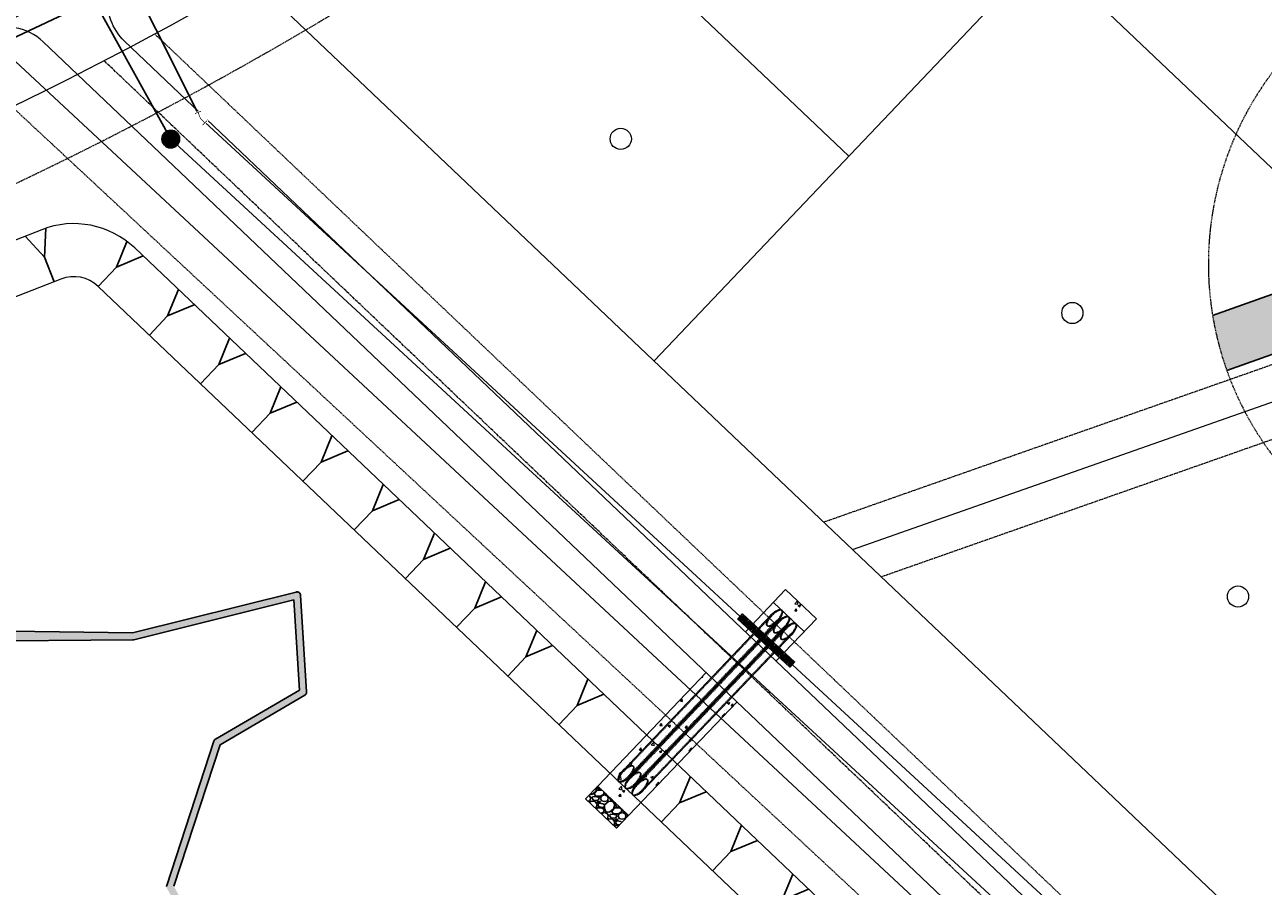
# Model space of a CAD drawing. Extents: x 2263903 to 2270343, y 13773985 to 13783737.
# Drawn here: x 2266641 to 2266991, y 13775185 to 13775429 of the extents above; entities that cross this region are included whole.
import ezdxf

# ---------------------------------------------------------------- set-up
doc = ezdxf.new("R2010")
doc.units = 0
doc.header["$MEASUREMENT"] = 0
for name, pattern in [('CENTER2', [1.125, 0.75, -0.125, 0.125, -0.125]), ('DASHED', [0.75, 0.5, -0.25]), ('DASHED2', [0.375, 0.25, -0.125])]:
    doc.linetypes.add(name, pattern=pattern)
for name, color, linetype, lineweight in [('C-CHNL-CONC', 1, 'Continuous', 0), ('C-DET-POND-OTLN', 1, 'Continuous', 0), ('C-ESMT-UE', 1, 'DASHED2', 0), ('U1-C-ESMT-UE', 1, 'DASHED2', 0), ('U1-C-PROP-LOT-LINE', 2, 'Continuous', 0), ('U1-C-PROP-ROW', 4, 'Continuous', 0), ('U1-C-PROP-ROW-CL', 1, 'CENTER2', 0), ('U1-C-ROAD-BOC', 2, 'Continuous', 0), ('U1-C-ROAD-FOC', 1, 'Continuous', 0)]:
    doc.layers.add(name, color=color, linetype=linetype, lineweight=lineweight)
for name, color, linetype in [('C-DET-ROCKRR', 1, 'Continuous'), ('C-POND-DET-CRFT', 201, 'Continuous'), ('C-SD-INWL', 1, 'DASHED'), ('C-SD-OTWL', 3, 'Continuous'), ('C-SITE-DRVWY-HATCH', 252, 'Continuous'), ('C-USACE-WATERS-1', 150, 'Continuous'), ('ORR002 UTILITIES$0$C-PVMT-CONC', 1, 'Continuous'), ('ORR002 UTILITIES$0$C-SSWR-FORCE-MAIN', 251, 'ORR002 UTILITIES$0$FM'), ('ORR002 UTILITIES$0$C-SSWR-MHOL', 251, 'Continuous'), ('ORR002 UTILITIES$0$C-SSWR-PIPE-8IN', 251, 'ORR002 UTILITIES$0$SANITARY_SEWER_08IN'), ('ORR002 UTILITIES$0$C-WATR-1IN', 251, 'ORR002 UTILITIES$0$WATER_01IN'), ('ORR002 UTILITIES$0$C-WATR-FITG', 251, 'Continuous'), ('PLACEMARK(HIDE)', 7, 'Continuous'), ('U1-C-ANNO-LOT', 1, 'Continuous')]:
    doc.layers.add(name, color=color, linetype=linetype)
doc.layers.add('U1-C-LOT-COUNT', color=1, linetype='Continuous', lineweight=0, plot=False)
doc.styles.add('ORR002 UTILITIES$0$Simplex', font='simplex.shx')
doc.styles.add('Simplex', font='simplex.shx')
doc.linetypes.add('ORR002 UTILITIES$0$FM', pattern='A,1.5,-0.05,["FM",ORR002 UTILITIES$0$Simplex,S=0.08,R=0,X=0,Y=-0.04],-0.2', length=1.75)
doc.linetypes.add('ORR002 UTILITIES$0$SANITARY_SEWER_08IN', pattern='A,0.75,-0.16,["8\'\'SS",ORR002 UTILITIES$0$Simplex,S=0.06,R=0,X=-0.1,Y=-0.03],-0.16', length=1.07)
doc.linetypes.add('ORR002 UTILITIES$0$WATER_01IN', pattern='A,0.75,-0.1,["1\'\'W",ORR002 UTILITIES$0$Simplex,S=0.06,R=0,X=-0.06,Y=-0.03],-0.1', length=0.95)
doc.linetypes.add('ORR002 UTILITIES$0$WATER_02IN', pattern='A,0.75,-0.12,["2\'\'W",ORR002 UTILITIES$0$Simplex,S=0.06,R=0,X=-0.08,Y=-0.03],-0.12', length=0.99)
pattern_1 = [(67.5831753865, (0, 0), (-0.46221704719, 0.190670924073), [])]

# ---------------------------------------------------------------- blocks, each defined once
blk = doc.blocks.new('ORR002 UTILITIES$0$SSMH')
h = blk.add_hatch()
h.set_pattern_fill('ANSI37', color=256, style=0)
h.set_pattern_definition([(45, (-2388677.98199, -7093085.95137), (-0.0883883476483, 0.0883883476483), []), (135, (-2388677.98199, -7093085.95137), (-0.0883883476483, -0.0883883476483), [])])
edge = h.paths.add_edge_path()
edge.add_arc((0, 0), 2.5, 0, 360)
blk.add_circle((0, 0), 2.5)
blk = doc.blocks.new('ORR002 UTILITIES$0$1-16 Bend')
at = {"const_width": 0.006, "flags": 128}
for points in [[(-0.044, 0.051), (-0.067, -0.005)], [(0.06, 0.03), (0.06, -0.03)]]:
    blk.add_lwpolyline(points, dxfattribs=at)
at = {"flags": 128}
blk.add_lwpolyline([(0.06, 0, 0.006, 0.006, 0), (0, 0, 0.006, 0.006, 0), (-0.055, 0.023, 0, 0, 0)], format="xyseb", dxfattribs=at)
blk = doc.blocks.new('*U179')
blk.add_wipeout([(0.07, -0.04), (-0.008, -0.04), (-0.08, -0.01), (-0.049, 0.064), (0.008, 0.04), (0.07, 0.04)])
blk.add_blockref('ORR002 UTILITIES$0$1-16 Bend', (0, 0))

msp = doc.modelspace()

# ---------------------------------------------------------------- hatches: boundary and pattern name
at = {"layer": 'C-CHNL-CONC'}
h = msp.add_hatch(dxfattribs=at)
h.set_pattern_fill('AR-CONC', color=256)
h.set_pattern_definition([(50, (2266858.8743, 13775263.0926), (7.1726, -0.6275), [0.75, -8.25]), (355, (2266858.874, 13775263.0926), (-1.3875, 7.522), [0.6, -6.6]), (100.45, (2266859.472, 13775263.04), (5.785, 6.8944), [0.6374, -7.0114]), (46.18, (2266858.874, 13775265.093), (10.6724, -1.655), [1.125, -12.375]), (96.64, (2266859.764, 13775264.955), (9.347, 9.741), [0.956, -10.517]), (351.18, (2266858.874, 13775265.093), (9.347, 9.741), [0.9, -9.9]), (21, (2266859.8743, 13775264.5926), (5.969, -4.0262), [0.75, -8.25]), (326, (2266859.874, 13775264.5926), (2.433, 7.2515), [0.6, -6.6]), (71.45, (2266860.372, 13775264.257), (8.402, 3.2253), [0.6374, -7.0114]), (37.5, (2266858.8743, 13775263.0926), (0.1216, 3.32894), [0, -6.52, 0, -6.7, 0, -6.625]), (7.5, (2266858.8743, 13775263.0926), (2.6307, 3.9441), [0, -3.82, 0, -6.37, 0, -2.525]), (327.5, (2266856.6443, 13775263.0926), (5.3382, -0.22555), [0, -2.5, 0, -7.8, 0, -10.35]), (317.5, (2266855.6443, 13775263.0926), (5.8319, 1.001), [0, -3.25, 0, -5.18, 0, -7.35])])
h.paths.add_polyline_path([(2266856.31835, 13775269.09287), (2266852.86417, 13775265.4778), (2266861.54834, 13775257.19617), (2266865.00252, 13775260.81124)])
h = msp.add_hatch(dxfattribs=at)
h.set_pattern_fill('AR-CONC', color=256)
h.set_pattern_definition([(50, (2266864.926, 13775182.313), (7.1726, -0.62752), [0.75, -8.25]), (355, (2266864.926, 13775182.313), (-1.3875, 7.5219), [0.6, -6.6]), (100.451, (2266865.5236, 13775182.2604), (5.7851, 6.8944), [0.6374, -7.0114]), (46.184, (2266864.926, 13775184.313), (10.6724, -1.6552), [1.125, -12.375]), (96.636, (2266865.815, 13775184.175), (9.3466, 9.7412), [0.9561, -10.5171]), (351.184, (2266864.926, 13775184.313), (9.3466, 9.7412), [0.9, -9.9]), (21, (2266865.926, 13775183.813), (5.96907, -4.0262), [0.75, -8.25]), (326, (2266865.926, 13775183.813), (2.43315, 7.2515), [0.6, -6.6]), (71.451, (2266866.423, 13775183.477), (8.4022, 3.2253), [0.6374, -7.0114]), (37.5, (2266864.9259, 13775182.3127), (0.1216, 3.32894), [0, -6.52, 0, -6.7, 0, -6.625]), (7.5, (2266864.926, 13775182.3127), (2.6307, 3.94412), [0, -3.82, 0, -6.37, 0, -2.525]), (327.5, (2266862.6959, 13775182.3127), (5.338224, -0.22555), [0, -2.5, 0, -7.8, 0, -10.35]), (317.5, (2266861.696, 13775182.3127), (5.83186, 1.00105), [0, -3.25, 0, -5.18, 0, -7.35])])
h.paths.add_polyline_path([(2266826.36293, 13775234.84717), (2266832.14703, 13775229.32049), (2266841.10606, 13775238.6968), (2266842.55505, 13775237.31824), (2266833.59306, 13775227.93882), (2266815.3145, 13775208.80891), (2266806.62632, 13775217.08634), (2266833.8611, 13775245.58963), (2266835.31009, 13775244.21106)])
h = msp.add_hatch(dxfattribs=at)
h.set_pattern_fill('AR-CONC', color=256)
h.set_pattern_definition([(50, (2266809.121, 13775210.596), (7.1726, -0.6275), [0.75, -8.25]), (355, (2266809.121, 13775210.596), (-1.3875, 7.522), [0.6, -6.6]), (100.45, (2266809.719, 13775210.544), (5.785, 6.8944), [0.6374, -7.0114]), (46.18, (2266809.121, 13775212.596), (10.6724, -1.655), [1.125, -12.375]), (96.64, (2266810.01, 13775212.458), (9.347, 9.741), [0.956, -10.517]), (351.18, (2266809.121, 13775212.596), (9.347, 9.741), [0.9, -9.9]), (21, (2266810.121, 13775212.096), (5.969, -4.0262), [0.75, -8.25]), (326, (2266810.121, 13775212.096), (2.433, 7.2515), [0.6, -6.6]), (71.45, (2266810.6185, 13775211.7606), (8.402, 3.2253), [0.6374, -7.0114]), (37.5, (2266809.121, 13775210.596), (0.1216, 3.32894), [0, -6.52, 0, -6.7, 0, -6.625]), (7.5, (2266809.121, 13775210.596), (2.6307, 3.9441), [0, -3.82, 0, -6.37, 0, -2.525]), (327.5, (2266806.891, 13775210.596), (5.3382, -0.22555), [0, -2.5, 0, -7.8, 0, -10.35]), (317.5, (2266805.891, 13775210.596), (5.8319, 1.001), [0, -3.25, 0, -5.18, 0, -7.35])])
h.paths.add_polyline_path([(2266806.62057, 13775217.08032), (2266803.16927, 13775213.46827), (2266811.85744, 13775205.19084), (2266815.3145, 13775208.80891)])
at = {"layer": 'C-DET-ROCKRR'}
h = msp.add_hatch(dxfattribs=at)
h.set_pattern_fill('GRAVEL', color=256, scale=5)
h.set_pattern_definition([(228.012787504, (3.6, 5), (-40, -45), [0.67268, -66.5954402354]), (184.969740728, (3.15, 4.5), (60, 5.0000000000002), [1.15434, -114.2796238061]), (132.510447078, (2, 4.4), (50.0000000000006, -54.999999999999), [0.81394, -80.5801629805]), (267.273689006, (0.05, 3.15), (5, 100), [1.05119, -104.0677902081]), (292.833654178, (0, 2.1), (-25, 60), [1.030775, -102.0468656404]), (357.273689006, (0.4, 1.15), (-100, 5), [1.05119, -104.0677902081]), (37.6942404667, (1.45, 1.1), (-65, -49.9999999999999), [1.390145, -137.6242427446]), (72.2553283749, (2.55, 1.95), (35.0000000000001, 110), [1.31244, -129.931607484]), (121.429565615, (2.95, 3.2), (-40, 65), [1.05475, -104.4203655486]), (175.236358309, (2.4, 4.1), (55, -5), [1.20416, -59.003812894]), (222.397437798, (1.2, 4.2), (-59.9999999999998, -54.9999999999999), [1.55724, -154.166875024]), (138.814074834, (5, 3.1), (-35, 30), [0.531505, -52.6192240637]), (171.46923439, (4.6, 3.45), (65, -10), [1.011185, -100.1075570808]), (225, (3.6, 3.6), (-6e-16, -5), [0.707105, -6.3639628119]), (203.198590514, (3.25, 4.2), (25, 10), [0.38079, -37.6980755293]), (291.801409486, (2.9, 4.05), (-5, 15), [0.538515, -26.3873090357]), (30.963756532, (3.1, 3.55), (15, 10), [0.874645, -28.2801144742]), (161.565051177, (3.85, 4), (10, -5), [0.632455, -15.1789333008]), (16.389540334, (0, 4.05), (50, 15), [0.886, -87.7142257333]), (70.346175942, (0.85, 4.3), (-20.000000000006, -55.000000000017), [0.743305, -73.5870387366]), (293.198590514, (3.85, 5), (-10, 25), [0.761575, -37.3172905293]), (343.610459666, (4.15, 4.3), (-50, 15), [0.886, -87.7142257333]), (339.44395478, (0, 0.95), (-25, 10), [0.8544, -41.8656187266]), (294.775140569, (0.8, 0.65), (-25, 55), [0.71589, -70.8732153164]), (66.8014094864, (3.9, 0), (10, 25), [0.761575, -37.3172905293]), (17.3540246363, (4.2, 0.7), (-65, -20), [0.838155, -82.9771180712]), (69.4439547804, (1.45, 0), (-10, -25), [0.4272, -42.2928187266]), (101.309932474, (3.6, 0), (-5, 20), [0.25495, -25.240147568]), (165.963756532, (3.55, 0.25), (15, -5), [1.030775, -19.584753128]), (186.009005957, (2.55, 0.5), (50, 5), [0.95525, -94.5696158727]), (303.690067526, (3.1, 3.1), (-5, 10), [0.72111, -17.3066463773]), (353.157226587, (3.5, 2.5), (85, -10.0000000000003), [1.25897, -124.6378131201]), (60.945395901, (4.75, 2.35), (-20, -35), [0.51478, -50.963370705]), (90, (5, 2.8), (-5, 5), [0.3, -4.7]), (120.256437164, (2.45, 0.65), (20, -35), [0.69462, -68.7675999472]), (48.0127875042, (2.1, 1.25), (40, 45), [1.34536, -65.9227602354]), (0, (3, 2.25), (5, 5), [1.3, -3.7]), (325.304846469, (4.3, 2.25), (50.000000000001, -34.999999999999), [0.79057, -78.2663715042]), (254.054604099, (4.95, 1.8), (-5, -20), [0.72801, -35.6725394464]), (207.645975364, (4.75, 1.1), (-94.9999999999997, -50.0000000000002), [1.185325, -117.3473709113]), (175.42607874, (3.7, 0.55), (-64.9999999999998, 5), [1.253995, -124.1453670398])])
h.paths.add_polyline_path([(2266803.16927, 13775213.46827), (2266799.71509, 13775209.8532), (2266808.40326, 13775201.57577), (2266811.85744, 13775205.19084)])
at = {"layer": 'C-SITE-DRVWY-HATCH', "transparency": 33554534}
h = msp.add_hatch(color=256, dxfattribs=at)
h.dxf.hatch_style = 1
edge = h.paths.add_edge_path()
edge.add_line((2267015.4255, 13775365.04584), (2267008.14464, 13775357.71334))
edge.add_line((2267008.14464, 13775357.71334), (2266977.15192, 13775346.68513))
edge.add_arc((2267065.95701, 13775361.3021), 90, 189.346855, 199.5872033)
edge.add_line((2266981.1651, 13775331.1304), (2267013.5085, 13775342.63923))
edge.add_line((2267013.5085, 13775342.63923), (2267020.12575, 13775339.69321))
edge.add_arc((2267065.95701, 13775361.3021), 50.67, 175.7628549, 205.2433165, ccw=False)
at = {"layer": 'C-USACE-WATERS-1', "transparency": 33554559}
h = msp.add_hatch(color=256, dxfattribs=at)
h.dxf.hatch_style = 1
h.paths.add_polyline_path([(2266112.93475, 13775249.98927), (2266148.87911, 13775238.54092), (2266172.01353, 13775239.06407), (2266172.15333, 13775239.06374), (2266194.8724, 13775239.51958), (2266195.47146, 13775239.45965), (2266196.14519, 13775239.27923), (2266196.53158, 13775239.11469), (2266215.92431, 13775226.8647), (2266243.49529, 13775220.13731), (2266272.47093, 13775226.80657), (2266272.56136, 13775226.82112), (2266311.55059, 13775230.49977), (2266311.65504, 13775230.5097), (2266311.81776, 13775230.50264), (2266349.15539, 13775225.83215), (2266412.64795, 13775236.03313), (2266413.86084, 13775256.06164), (2266413.86195, 13775256.08165), (2266413.888, 13775256.24077), (2266413.93888, 13775256.39354), (2266414.01367, 13775256.53595), (2266414.10042, 13775256.65301), (2266426.39127, 13775270.95511), (2266426.51202, 13775271.07245), (2266426.64441, 13775271.16369), (2266426.69218, 13775271.18953), (2266440.18028, 13775278.02928), (2266440.27811, 13775278.07261), (2266440.43248, 13775278.11712), (2266440.59245, 13775278.13695), (2266440.75326, 13775278.13024), (2266440.91111, 13775278.09805), (2266441.06153, 13775278.04107), (2266441.2007, 13775277.96037), (2266441.30974, 13775277.87325), (2266453.23611, 13775266.90313), (2266453.14979, 13775265.6239), (2266453.06346, 13775264.34467), (2266440.46621, 13775275.93158), (2266427.77392, 13775269.4953), (2266415.83689, 13775255.6044), (2266414.59594, 13775235.11239), (2266414.58499, 13775235.0123), (2266414.54621, 13775234.85599), (2266414.48322, 13775234.70785), (2266414.39725, 13775234.57189), (2266414.29051, 13775234.4514), (2266414.16551, 13775234.34967), (2266414.02637, 13775234.26892), (2266413.87591, 13775234.21171), (2266413.75634, 13775234.1853), (2266349.33185, 13775223.83467), (2266349.29344, 13775223.82927), (2266349.13273, 13775223.82252), (2266349.04912, 13775223.82985), (2266311.70641, 13775228.50067), (2266273.47023, 13775220.88916), (2266243.7094, 13775217.12777), (2266243.59737, 13775217.11233), (2266243.39663, 13775217.10563), (2266243.19758, 13775217.12585), (2266243.09161, 13775217.14755), (2266215.05553, 13775223.98794), (2266214.96606, 13775224.01268), (2266214.7793, 13775224.08463), (2266214.75251, 13775224.09715), (2266193.80717, 13775231.54127), (2266172.08448, 13775233.06322), (2266148.47325, 13775232.52898), (2266148.33536, 13775232.52933), (2266148.05466, 13775232.54889), (2266147.77692, 13775232.59503), (2266147.50502, 13775232.66667), (2266147.41964, 13775232.69508), (2266111.66664, 13775246.19441), (2266047.02354, 13775264.84019), (2265990.81804, 13775275.59333), (2265990.64264, 13775275.63629), (2265990.55598, 13775275.66614), (2265969.35916, 13775282.62366), (2265969.30243, 13775282.64575), (2265969.06931, 13775282.75479), (2265968.8487, 13775282.88757), (2265968.64286, 13775283.04228), (2265968.45369, 13775283.21713), (2265968.28375, 13775283.41031), (2265968.13465, 13775283.62003), (2265968.008, 13775283.8441), (2265967.90507, 13775284.08), (2265967.82654, 13775284.32519), (2265967.77401, 13775284.57713), (2265967.74749, 13775284.83365), (2265967.74734, 13775285.09074), (2265967.7742, 13775285.34695), (2265967.82651, 13775285.599), (2265967.90493, 13775285.84399), (2265968.0082, 13775286.08009), (2265968.13476, 13775286.30438), (2265968.284, 13775286.51393), (2265968.45402, 13775286.70729), (2265968.64325, 13775286.8819), (2265968.84885, 13775287.03663), (2265969.06987, 13775287.16895), (2265969.30283, 13775287.27845), (2265969.54585, 13775287.36258), (2265969.79668, 13775287.42204), (2265970.05186, 13775287.45499), (2265970.30916, 13775287.46141), (2265970.56571, 13775287.44165), (2265970.81899, 13775287.39531), (2265971.06611, 13775287.32347), (2265971.13016, 13775287.30035), (2265991.49104, 13775278.52052), (2266047.83951, 13775268.75761), (2266047.87833, 13775268.75029), (2266048.03496, 13775268.71191), (2266112.83155, 13775250.0219), (2266112.89556, 13775250.00241)])
h.paths.add_polyline_path([(2266497.29129, 13775222.84399), (2266475.64862, 13775220.44752), (2266450.63979, 13775228.42691), (2266453.26817, 13775267.3823), (2266455.36994, 13775280.84271), (2266475.11031, 13775285.39117), (2266504.60938, 13775276.93799), (2266503.47914, 13775253.5418)])
h.paths.add_polyline_path([(2266719.02537, 13775267.49661), (2266720.7366, 13775240.14324), (2266720.73869, 13775240.08035), (2266720.72568, 13775239.91988), (2266720.6869, 13775239.76393), (2266720.62391, 13775239.61579), (2266720.53795, 13775239.47983), (2266720.43089, 13775239.35934), (2266720.30621, 13775239.25761), (2266720.24331, 13775239.2171), (2266696.27481, 13775225.20372), (2266683.18254, 13775185.11853), (2266711.71046, 13775133.12344), (2266761.11906, 13775117.79177), (2266761.25132, 13775117.7401), (2266761.28386, 13775117.72363), (2266804.448, 13775095.28012), (2266825.83158, 13775088.1253), (2266829.86238, 13775096.04926), (2266829.90875, 13775096.12999), (2266830.00558, 13775096.25877), (2266830.12128, 13775096.37024), (2266830.2581, 13775096.46407), (2266847.39021, 13775106.13866), (2266847.52726, 13775106.20304), (2266847.68195, 13775106.24791), (2266847.8416, 13775106.26738), (2266848.00242, 13775106.26067), (2266848.16026, 13775106.22885), (2266848.311, 13775106.17151), (2266848.44986, 13775106.09081), (2266848.57458, 13775105.98927), (2266848.65631, 13775105.90083), (2266887.28928, 13775058.64627), (2266908.75786, 13775042.57406), (2266950.5127, 13775019.94266), (2266950.60433, 13775019.88631), (2266950.71561, 13775019.79738), (2266989.0396, 13774984.33528), (2266989.05305, 13774984.32266), (2266989.15981, 13774984.20207), (2266989.24606, 13774984.06603), (2266989.30888, 13774983.91781), (2266989.34763, 13774983.76176), (2266989.36036, 13774983.60114), (2266989.34767, 13774983.44067), (2266989.30889, 13774983.28472), (2266989.2459, 13774983.13658), (2266989.15993, 13774983.00062), (2266989.05288, 13774982.88012), (2266988.9282, 13774982.7784), (2266988.78905, 13774982.69764), (2266988.63859, 13774982.64043), (2266988.48063, 13774982.60826), (2266988.31991, 13774982.60187), (2266988.15994, 13774982.62168), (2266988.00549, 13774982.66626), (2266987.86006, 13774982.73491), (2266987.72747, 13774982.82657), (2266987.68107, 13774982.86729), (2266949.4496, 13775018.24359), (2266907.74167, 13775040.84954), (2266907.71805, 13775040.86281), (2266907.61872, 13775040.92819), (2266885.99255, 13775057.11841), (2266885.9593, 13775057.14432), (2266885.84339, 13775057.25575), (2266885.81741, 13775057.28609), (2266847.64072, 13775103.98287), (2266831.5087, 13775094.87339), (2266827.22048, 13775086.4441), (2266827.1317, 13775086.3023), (2266827.02464, 13775086.1818), (2266826.89996, 13775086.08008), (2266826.76082, 13775085.99932), (2266826.61004, 13775085.94211), (2266826.45239, 13775085.9103), (2266826.29168, 13775085.90356), (2266826.13171, 13775085.92336), (2266826.01454, 13775085.95442), (2266803.74023, 13775093.40717), (2266803.70294, 13775093.42069), (2266803.59613, 13775093.46856), (2266760.44092, 13775115.90779), (2266710.73197, 13775131.33269), (2266710.67366, 13775131.35295), (2266710.52823, 13775131.4216), (2266710.39564, 13775131.51326), (2266710.27973, 13775131.62506), (2266710.18307, 13775131.75337), (2266710.1515, 13775131.80693), (2266681.22054, 13775184.53624), (2266681.17726, 13775184.62535), (2266681.12647, 13775184.77803), (2266681.10041, 13775184.93709), (2266681.10039, 13775185.09782), (2266681.12644, 13775185.25657), (2266681.14683, 13775185.32801), (2266694.49185, 13775226.18577), (2266694.52233, 13775226.26747), (2266694.59712, 13775226.40989), (2266694.69394, 13775226.53866), (2266694.80997, 13775226.65014), (2266694.93762, 13775226.7388), (2266718.70183, 13775240.63272), (2266717.10397, 13775266.1732), (2266671.82097, 13775254.87929), (2266671.69947, 13775254.8565), (2266671.57625, 13775254.84933), (2266623.82819, 13775254.46981), (2266609.04465, 13775236.08403), (2266608.94483, 13775235.97268), (2266608.82015, 13775235.87096), (2266608.681, 13775235.7902), (2266608.53023, 13775235.73299), (2266608.37258, 13775235.70118), (2266608.21155, 13775235.69444), (2266608.13079, 13775235.70106), (2266574.33623, 13775239.82736), (2266565.02695, 13775223.06041), (2266552.68189, 13775200.82624), (2266552.60689, 13775200.71073), (2266552.50015, 13775200.59024), (2266552.37546, 13775200.48888), (2266552.23632, 13775200.40812), (2266552.08554, 13775200.35091), (2266551.91964, 13775200.31795), (2266539.28416, 13775198.99842), (2266539.13964, 13775198.99326), (2266538.97999, 13775199.01307), (2266538.82522, 13775199.05764), (2266538.71425, 13775199.10802), (2266504.38522, 13775217.18347), (2266504.35108, 13775217.2021), (2266504.21881, 13775217.29377), (2266504.17434, 13775217.33232), (2266497.43062, 13775223.53529), (2266497.66162, 13775224.68149), (2266497.89263, 13775225.82734), (2266505.43205, 13775218.89294), (2266539.3782, 13775201.01879), (2266551.18577, 13775202.25205), (2266572.91465, 13775241.38722), (2266572.9438, 13775241.43654), (2266573.04062, 13775241.56532), (2266573.15665, 13775241.67679), (2266573.28904, 13775241.7684), (2266573.43432, 13775241.8372), (2266573.589, 13775241.88171), (2266573.74897, 13775241.90154), (2266573.90979, 13775241.89483), (2266607.80739, 13775237.75591), (2266621.9025, 13775256.88743), (2266621.97865, 13775256.97859), (2266622.12273, 13775257.11793), (2266622.28413, 13775257.23668), (2266622.45969, 13775257.33299), (2266622.64688, 13775257.40504), (2266622.84191, 13775257.45133), (2266623.04127, 13775257.47148), (2266623.09496, 13775257.47227), (2266671.45758, 13775256.85018), (2266717.78503, 13775268.40447), (2266717.82721, 13775268.4139), (2266717.98686, 13775268.43373), (2266718.14768, 13775268.42702), (2266718.30553, 13775268.39483), (2266718.45595, 13775268.33785), (2266718.59512, 13775268.25715), (2266718.71984, 13775268.15525), (2266718.82693, 13775268.03502), (2266718.91285, 13775267.89862), (2266718.97568, 13775267.75076), (2266719.01442, 13775267.59434)])
at = {"layer": 'ORR002 UTILITIES$0$C-PVMT-CONC'}
h = msp.add_hatch(dxfattribs=at)
h.set_pattern_fill('_USER', color=256, scale=0.5, angle=67.5831754, pattern_type=0)
h.set_pattern_definition(pattern_1)
h.paths.add_polyline_path([(2266858.15237, 13775247.9144), (2266857.47411, 13775247.17958), (2266842.77765, 13775260.74475), (2266843.4559, 13775261.47957), (2266844.13416, 13775262.2144), (2266858.83063, 13775248.64923)])
h = msp.add_hatch(dxfattribs=at)
h.set_pattern_fill('_USER', color=256, scale=0.5, angle=67.5831754, pattern_type=0)
h.set_pattern_definition(pattern_1)
h.paths.add_polyline_path([(2266858.15237, 13775247.9144), (2266857.47411, 13775247.17958), (2266842.77765, 13775260.74475), (2266843.4559, 13775261.47957), (2266844.13416, 13775262.2144), (2266858.83063, 13775248.64923)])

# ---------------------------------------------------------------- linework, layer by layer
at = {"layer": 'C-CHNL-CONC'}
for points in [[(2266853.60883, 13775248.88686), (2266865.00252, 13775260.81124), (2266856.31835, 13775269.09287), (2266844.91491, 13775257.15828)], [(2266852.86768, 13775265.47446), (2266861.55184, 13775257.19284)], [(2266833.8611, 13775245.58963), (2266803.16927, 13775213.46827), (2266811.85744, 13775205.19084), (2266842.55505, 13775237.31824)]]:
    msp.add_lwpolyline(points, dxfattribs=at)
at = {"layer": 'C-DET-POND-OTLN'}
msp.add_lwpolyline([(2266880.8368, 13775092.56437), (2266890.49686, 13775102.68564, 0.414678711), (2266889.13233, 13775159.28263), (2266672.08213, 13775365.78466, 0.290855902), (2266645.77034, 13775370.96525), (2266581.38977, 13775345.86931, 0.366361313), (2266559.83846, 13775306.11407, -0.141423821), (2266557.74986, 13775278.46269), (2266493.30351, 13775105.34524, 0.198912367), (2266495.11021, 13775055.62921), (2266562.62144, 13774908.04422, 0.530335555), (2266685.07911, 13774887.46048), (2266865.64728, 13775076.64965)], format="xyb", dxfattribs=at)
msp.add_lwpolyline([(2266586.83759, 13775331.89358, 0.366361313), (2266574.52256, 13775309.17629, -0.141423821), (2266571.80737, 13775273.22951), (2266507.36102, 13775100.11206, 0.198912367), (2266508.75079, 13775061.86896), (2266576.26202, 13774914.28396, 0.530335555), (2266674.22816, 13774897.81698), (2266879.64591, 13775113.04213, 0.414678711), (2266878.79308, 13775148.41525), (2266661.74288, 13775354.91728, 0.290855902), (2266651.21816, 13775356.98951)], format="xyb", close=True, dxfattribs=at)
at = {"layer": 'C-DET-ROCKRR'}
msp.add_lwpolyline([(2266811.85744, 13775205.19084), (2266808.40326, 13775201.57577), (2266799.71509, 13775209.8532), (2266803.16927, 13775213.46827)], dxfattribs=at)
at = {"layer": 'C-ESMT-UE'}
msp.add_lwpolyline([(2266066.63122, 13775138.49426), (2266601.27887, 13775367.29041, 0.101947325), (2266950.87545, 13775610.35697), (2267580.42863, 13776272.65766), (2267725.38834, 13776134.86549), (2267075.17399, 13775450.8289)], format="xyb", dxfattribs=at)
for points in [[(2266677.7534, 13775426.37972), (2266977.22163, 13775141.71872)], [(2267006.80568, 13775143.67341), (2267041.99046, 13775110.19853), (2266995.2751, 13775061.41258), (2266955.26122, 13775100.6475), (2266959.85817, 13775105.55614), (2266637.3976, 13775405.72935)]]:
    msp.add_lwpolyline(points, dxfattribs=at)
at = {"layer": 'C-POND-DET-CRFT'}
for p, q in [((2266649.29757, 13775356.24085), (2266646.57365, 13775363.22872)), ((2266661.74288, 13775354.91728), (2266666.91251, 13775360.35097)), ((2266676.23272, 13775341.13161), (2266681.40234, 13775346.5653)), ((2266690.72256, 13775327.34595), (2266695.89218, 13775332.77964)), ((2266705.2124, 13775313.56028), (2266710.38202, 13775318.99397)), ((2266719.70224, 13775299.77462), (2266724.87186, 13775305.20831)), ((2266734.19208, 13775285.98895), (2266739.3617, 13775291.42264)), ((2266748.68192, 13775272.20329), (2266753.85154, 13775277.63698)), ((2266763.17176, 13775258.41762), (2266768.34138, 13775263.85131)), ((2266777.6616, 13775244.63196), (2266782.83122, 13775250.06565)), ((2266792.15144, 13775230.84629), (2266797.32106, 13775236.27998)), ((2266821.13111, 13775203.27496), (2266826.30074, 13775208.70865)), ((2266835.62095, 13775189.4893), (2266840.79058, 13775194.92299))]:
    msp.add_line(p, q, dxfattribs=at)
for points in [[(2266641.12227, 13775369.15341), (2266646.57365, 13775363.22872), (2266646.9083, 13775371.40884)], [(2266669.96128, 13775367.80244), (2266666.91251, 13775360.35097), (2266674.46044, 13775363.52193)], [(2266684.45112, 13775354.01677), (2266681.40234, 13775346.5653), (2266688.95027, 13775349.73627)], [(2266698.94096, 13775340.23111), (2266695.89218, 13775332.77964), (2266703.44011, 13775335.9506)], [(2266713.4308, 13775326.44544), (2266710.38202, 13775318.99397), (2266717.92995, 13775322.16494)], [(2266727.92064, 13775312.65978), (2266724.87186, 13775305.20831), (2266732.41979, 13775308.37927)], [(2266742.41048, 13775298.87411), (2266739.3617, 13775291.42264), (2266746.90963, 13775294.59361)], [(2266756.90032, 13775285.08845), (2266753.85154, 13775277.63698), (2266761.39947, 13775280.80794)], [(2266771.39016, 13775271.30278), (2266768.34138, 13775263.85131), (2266775.88931, 13775267.02228)], [(2266785.88, 13775257.51712), (2266782.83122, 13775250.06565), (2266790.37915, 13775253.23661)], [(2266800.36984, 13775243.73145), (2266797.32106, 13775236.27998), (2266804.86899, 13775239.45095)], [(2266829.34952, 13775216.16012), (2266826.30074, 13775208.70865), (2266833.84867, 13775211.87962)], [(2266843.83935, 13775202.37446), (2266840.79058, 13775194.92299), (2266848.33851, 13775198.09395)], [(2266858.32919, 13775188.58879), (2266855.28042, 13775181.13732), (2266862.82835, 13775184.30829)]]:
    msp.add_lwpolyline(points, dxfattribs=at)
at = {"layer": 'C-SD-INWL', "linetype": 'DASHED2'}
for points in [[(2266852.42466, 13775261.75147), (2266810.39327, 13775217.63436)], [(2266855.94171, 13775262.54358), (2266855.94138, 13775262.54324)], [(2266853.99711, 13775260.50248), (2266811.84129, 13775216.25479)], [(2266854.41478, 13775259.85359), (2266812.38339, 13775215.73649)], [(2266855.98723, 13775258.60461), (2266813.83142, 13775214.35692)], [(2266856.4049, 13775257.95572), (2266814.37351, 13775213.83862)], [(2266857.93183, 13775260.64571), (2266857.9315, 13775260.64536)], [(2266859.92195, 13775258.74783), (2266859.92162, 13775258.74749)], [(2266857.97735, 13775256.70674), (2266815.82154, 13775212.45905)]]:
    msp.add_lwpolyline(points, dxfattribs=at)
for centre in [(2266853.14966, 13775261.06007), (2266855.13978, 13775259.1622), (2266857.1299, 13775257.26433), (2266811.11871, 13775216.94608), (2266813.10883, 13775215.04821), (2266815.09896, 13775213.15034)]:
    msp.add_ellipse(centre, major_axis=(-2.06936, -2.17204), ratio=0.333333333, dxfattribs=at)
at = {"layer": 'C-SD-OTWL'}
for points in [[(2266852.24374, 13775261.924), (2266810.21274, 13775217.80731)], [(2266856.12271, 13775262.37113), (2266856.1223, 13775262.3707)], [(2266854.16432, 13775260.31556), (2266812.02209, 13775216.08213)], [(2266854.23386, 13775260.02613), (2266812.20286, 13775215.90943)], [(2266856.15444, 13775258.41769), (2266814.01221, 13775214.18426)], [(2266856.22398, 13775258.12825), (2266814.19298, 13775214.01156)], [(2266858.11283, 13775260.47326), (2266858.11242, 13775260.47283)], [(2266860.10295, 13775258.57539), (2266860.10254, 13775258.57496)], [(2266858.14456, 13775256.51981), (2266816.00234, 13775212.28639)]]:
    msp.add_lwpolyline(points, dxfattribs=at)
for centre in [(2266853.14966, 13775261.06007), (2266855.13978, 13775259.1622), (2266857.1299, 13775257.26433), (2266811.11871, 13775216.94608), (2266813.10883, 13775215.04821), (2266815.09896, 13775213.15034)]:
    msp.add_ellipse(centre, major_axis=(-2.06902, -2.17236), ratio=0.416666669, dxfattribs=at)
at = {"layer": 'C-SITE-DRVWY-HATCH'}
for points in [[(2267008.14464, 13775357.71334), (2266977.15192, 13775346.68513)], [(2267013.5085, 13775342.63923), (2266981.1651, 13775331.1304)]]:
    msp.add_lwpolyline(points, dxfattribs=at)
at = {"layer": 'C-USACE-WATERS-1'}
for points in [[(2266623.09496, 13775257.47227), (2266671.45758, 13775256.85018), (2266717.78503, 13775268.40447), (2266717.82721, 13775268.4139), (2266717.98686, 13775268.43373), (2266718.14768, 13775268.42702), (2266718.30553, 13775268.39483), (2266718.45595, 13775268.33785), (2266718.59512, 13775268.25715), (2266718.71984, 13775268.15525), (2266718.82693, 13775268.03502), (2266718.91285, 13775267.89862), (2266718.97568, 13775267.75076), (2266719.01442, 13775267.59434), (2266719.02537, 13775267.49661), (2266719.02537, 13775267.49661), (2266720.7366, 13775240.14324), (2266720.73869, 13775240.08035), (2266720.72568, 13775239.91988), (2266720.6869, 13775239.76393), (2266720.62391, 13775239.61579), (2266720.53795, 13775239.47983), (2266720.43089, 13775239.35934), (2266720.30621, 13775239.25761), (2266720.24331, 13775239.2171), (2266696.27481, 13775225.20372), (2266683.18254, 13775185.11853)], [(2266623.09496, 13775257.47227), (2266671.45758, 13775256.85018), (2266717.78503, 13775268.40447), (2266717.82721, 13775268.4139), (2266717.98686, 13775268.43373), (2266718.14768, 13775268.42702), (2266718.30553, 13775268.39483), (2266718.45595, 13775268.33785), (2266718.59512, 13775268.25715), (2266718.71984, 13775268.15525), (2266718.82693, 13775268.03502), (2266718.91285, 13775267.89862), (2266718.97568, 13775267.75076), (2266719.01442, 13775267.59434), (2266719.02537, 13775267.49661), (2266719.02537, 13775267.49661), (2266720.7366, 13775240.14324), (2266720.73869, 13775240.08035), (2266720.72568, 13775239.91988), (2266720.6869, 13775239.76393), (2266720.62391, 13775239.61579), (2266720.53795, 13775239.47983), (2266720.43089, 13775239.35934), (2266720.30621, 13775239.25761), (2266720.24331, 13775239.2171), (2266696.27481, 13775225.20372), (2266683.18254, 13775185.11853)], [(2266681.10039, 13775185.09782), (2266681.12644, 13775185.25657), (2266681.14683, 13775185.32801), (2266694.49185, 13775226.18577), (2266694.52233, 13775226.26747), (2266694.59712, 13775226.40989), (2266694.69394, 13775226.53866), (2266694.80997, 13775226.65014), (2266694.93762, 13775226.7388), (2266718.70183, 13775240.63272), (2266717.10397, 13775266.1732), (2266671.82097, 13775254.87929), (2266671.69947, 13775254.8565), (2266671.57625, 13775254.84933), (2266623.82819, 13775254.46981)], [(2266681.10039, 13775185.09782), (2266681.12644, 13775185.25657), (2266681.14683, 13775185.32801), (2266694.49185, 13775226.18577), (2266694.52233, 13775226.26747), (2266694.59712, 13775226.40989), (2266694.69394, 13775226.53866), (2266694.80997, 13775226.65014), (2266694.93762, 13775226.7388), (2266718.70183, 13775240.63272), (2266717.10397, 13775266.1732), (2266671.82097, 13775254.87929), (2266671.69947, 13775254.8565), (2266671.57625, 13775254.84933), (2266623.82819, 13775254.46981)]]:
    msp.add_lwpolyline(points, dxfattribs=at)
at = {"layer": 'ORR002 UTILITIES$0$C-PVMT-CONC'}
msp.add_lwpolyline([(2266858.15237, 13775247.9144), (2266857.47411, 13775247.17958), (2266842.77765, 13775260.74475), (2266843.4559, 13775261.47957), (2266844.13416, 13775262.2144), (2266858.83063, 13775248.64923)], close=True, dxfattribs=at)
msp.add_lwpolyline([(2266858.15237, 13775247.9144), (2266857.47411, 13775247.17958), (2266842.77765, 13775260.74475), (2266843.4559, 13775261.47957), (2266844.13416, 13775262.2144), (2266858.83063, 13775248.64923)], close=True, dxfattribs=at)
at = {"layer": 'ORR002 UTILITIES$0$C-SSWR-FORCE-MAIN'}
msp.add_lwpolyline([(2266975.70442, 13775104.46728), (2266638.31248, 13775418.53986), (2266636.28498, 13775420.42722), (2266630.47331, 13775425.83721), (2266629.07305, 13775427.1407), (2266619.14274, 13775436.38466), (2266588.83863, 13775464.59424), (2266573.14346, 13775464.02202), (2266255.52893, 13775328.10263), (2266252.97982, 13775327.01177), (2266240.14921, 13775321.52106), (2265985.84262, 13775349.34245), (2265969.00893, 13775370.57023), (2265724.03948, 13775922.01638), (2265710.82799, 13775927.10022), (2265703.58032, 13775943.43734), (2265429.62655, 13776560.08324), (2265421.66535, 13776563.19914), (2265413.54504, 13776581.47646), (2265416.59215, 13776589.39575), (2265394.53515, 13776639.7303), (2265260.24521, 13776949.15108), (2265092.96897, 13777388.03685)], dxfattribs=at)
at = {"layer": 'ORR002 UTILITIES$0$C-SSWR-PIPE-8IN'}
for points in [[(2266173.9632, 13775200.54884), (2266170.21511, 13775209.81207), (2266338.80466, 13775285.18964), (2266384.40791, 13775305.69191), (2266434.4078, 13775329.27777), (2266524.85026, 13775371.94112), (2266660.51395, 13775435.93616), (2266770.48516, 13775496.86653), (2266928.04429, 13775632.05923), (2267203.3482, 13775921.68364), (2267478.93253, 13776211.60306), (2267754.51687, 13776501.52249), (2268030.10121, 13776791.44191), (2268305.68554, 13777081.36134), (2268509.50312, 13777274.58358)], [(2266660.51395, 13775435.93616), (2266682.293, 13775396.62787)], [(2266660.51395, 13775435.93616), (2266682.293, 13775396.62787)], [(2266682.293, 13775396.62787), (2266975.94507, 13775125.58036), (2267002.6792, 13775100.90416), (2266991.64565, 13775089.30699)], [(2266682.293, 13775396.62787), (2266975.94507, 13775125.58036), (2267002.6792, 13775100.90416), (2266991.64565, 13775089.30699)]]:
    msp.add_lwpolyline(points, dxfattribs=at)
at = {"layer": 'ORR002 UTILITIES$0$C-WATR-1IN', "linetype": 'ORR002 UTILITIES$0$WATER_02IN'}
msp.add_lwpolyline([(2266652.68027, 13775478.33987), (2266690.67572, 13775402.49914), (2266982.72766, 13775132.9286), (2266983.82087, 13775131.91953)], dxfattribs=at)
at = {"layer": 'PLACEMARK(HIDE)'}
for points in [[(2266683.18253, 13775185.11866), (2266696.27495, 13775225.20368), (2266720.24334, 13775239.21716), (2266720.30635, 13775239.25752), (2266720.43105, 13775239.35923), (2266720.53803, 13775239.47965), (2266720.62401, 13775239.61582), (2266720.68703, 13775239.76381), (2266720.72576, 13775239.92), (2266720.73857, 13775240.08046), (2266720.7366, 13775240.14314), (2266719.02536, 13775267.49672), (2266719.02536, 13775267.49672), (2266719.01454, 13775267.59451), (2266718.97583, 13775267.75071), (2266718.91284, 13775267.8987), (2266718.82687, 13775268.03489), (2266718.71991, 13775268.15532), (2266718.59522, 13775268.25706), (2266718.4561, 13775268.33779), (2266718.30548, 13775268.3949), (2266718.14765, 13775268.42706), (2266717.98686, 13775268.43364), (2266717.82706, 13775268.41396), (2266717.78505, 13775268.40445), (2266671.45767, 13775256.85003), (2266623.09506, 13775257.4724)], [(2266623.82823, 13775254.46987), (2266671.57631, 13775254.84935), (2266671.69937, 13775254.85656), (2266671.82111, 13775254.8792), (2266717.104, 13775266.17314), (2266718.70184, 13775240.63287), (2266694.93756, 13775226.73882), (2266694.8099, 13775226.65023), (2266694.69406, 13775226.53867), (2266694.59725, 13775226.41005), (2266694.52243, 13775226.26764), (2266694.4919, 13775226.18594), (2266681.14676, 13775185.32783), (2266681.12641, 13775185.25663), (2266681.10047, 13775185.09781)]]:
    msp.add_lwpolyline(points, dxfattribs=at)
at = {"layer": 'U1-C-ESMT-UE'}
for points in [[(2266867.07206, 13775288.21137), (2267000.9837, 13775335.25466)], [(2266883.35515, 13775272.7334), (2267011.23022, 13775317.65604)]]:
    msp.add_lwpolyline(points, dxfattribs=at)
msp.add_arc((2267065.95701, 13775361.3021), 90, 84.1219802, 249.1022706, dxfattribs=at)
at = {"layer": 'U1-C-LOT-COUNT'}
for centre in [(2266809.65243, 13775396.66802), (2266937.46918, 13775347.39517), (2266984.32878, 13775267.13796)]:
    msp.add_circle(centre, 3, dxfattribs=at)
at = {"layer": 'U1-C-PROP-LOT-LINE'}
for points in [[(2266839.91457, 13775534.77735), (2266929.32057, 13775449.79204), (2266999.44798, 13775383.13209)], [(2266819.08668, 13775333.82411), (2266991.32689, 13775515.02375)], [(2266775.06309, 13775486.04644), (2266874.20355, 13775391.80799)], [(2266705.42552, 13775441.86529), (2267047.39823, 13775116.80144)], [(2266875.2136, 13775280.47239), (2267005.39191, 13775326.20412)]]:
    msp.add_lwpolyline(points, dxfattribs=at)
at = {"layer": 'U1-C-PROP-ROW'}
msp.add_lwpolyline([(2266040.13684, 13775148.87132), (2266593.41033, 13775385.67752, 0.101947325), (2266936.37948, 13775624.13618), (2267579.71188, 13776300.93285)], format="xyb", dxfattribs=at)
at = {"layer": 'U1-C-PROP-ROW-CL'}
msp.add_lwpolyline([(2266010.96068, 13775174.49521), (2266579.64037, 13775417.85497, 0.101947325), (2266911.01153, 13775648.24981), (2268449.95381, 13777267.24335)], format="xyb", dxfattribs=at)
at = {"layer": 'U1-C-ROAD-BOC'}
msp.add_lwpolyline([(2266015.9454, 13775162.84698), (2266584.62509, 13775406.20673, 0.101947325), (2266920.19473, 13775639.52068), (2267562.1492, 13776314.86774)], format="xyb", dxfattribs=at)
at = {"layer": 'U1-C-ROAD-FOC'}
for points in [[(2266006.23955, 13775185.52748), (2266574.91924, 13775428.88724, 0.101947325), (2266902.31394, 13775656.51734), (2268400.52019, 13777232.65588)], [(2266015.68181, 13775163.46295), (2266584.3615, 13775406.8227, 0.101947325), (2266919.70911, 13775639.98228), (2267561.66359, 13776315.32935)]]:
    msp.add_lwpolyline(points, format="xyb", dxfattribs=at)

# ---------------------------------------------------------------- block references
at = {"layer": 'ORR002 UTILITIES$0$C-SSWR-MHOL'}
msp.add_blockref('ORR002 UTILITIES$0$SSMH', (2266682.293, 13775396.62787), dxfattribs=at)
msp.add_blockref('ORR002 UTILITIES$0$SSMH', (2266682.293, 13775396.62787), dxfattribs=at)

# ---------------------------------------------------------------- next in the draw order: block references
at = {"layer": 'ORR002 UTILITIES$0$C-WATR-FITG', "xscale": 29.99999999999999, "yscale": 29.99999999999999, "zscale": 29.99999999999999, "rotation": 314.2018897202991}
msp.add_blockref('*U179', (2266690.67572, 13775402.49914), dxfattribs=at)

# ---------------------------------------------------------------- next in the draw order: linework, layer by layer
at = {"layer": 'ORR002 UTILITIES$0$C-SSWR-FORCE-MAIN'}
msp.add_lwpolyline([(2266975.70442, 13775104.46728), (2266638.31248, 13775418.53986), (2266636.28498, 13775420.42722), (2266630.47331, 13775425.83721), (2266629.07305, 13775427.1407), (2266619.14274, 13775436.38466), (2266588.83863, 13775464.59424), (2266573.14346, 13775464.02202), (2266255.52893, 13775328.10263), (2266252.97982, 13775327.01177), (2266240.14921, 13775321.52106), (2265985.84262, 13775349.34245), (2265969.00893, 13775370.57023), (2265724.03948, 13775922.01638), (2265710.82799, 13775927.10022), (2265703.58032, 13775943.43734), (2265429.62655, 13776560.08324), (2265421.66535, 13776563.19914), (2265413.54504, 13776581.47646), (2265416.59215, 13776589.39575), (2265394.53515, 13776639.7303), (2265260.24521, 13776949.15108), (2265092.96897, 13777388.03685)], dxfattribs=at)
at = {"layer": 'ORR002 UTILITIES$0$C-SSWR-PIPE-8IN'}
msp.add_lwpolyline([(2266173.9632, 13775200.54884), (2266170.21511, 13775209.81207), (2266338.80466, 13775285.18964), (2266384.40791, 13775305.69191), (2266434.4078, 13775329.27777), (2266524.85026, 13775371.94112), (2266660.51395, 13775435.93616), (2266770.48516, 13775496.86653), (2266928.04429, 13775632.05923), (2267203.3482, 13775921.68364), (2267478.93253, 13776211.60306), (2267754.51687, 13776501.52249), (2268030.10121, 13776791.44191), (2268305.68554, 13777081.36134), (2268509.50312, 13777274.58358)], dxfattribs=at)
at = {"layer": 'ORR002 UTILITIES$0$C-WATR-1IN', "linetype": 'ORR002 UTILITIES$0$WATER_02IN'}
msp.add_lwpolyline([(2266652.68027, 13775478.33987), (2266690.67572, 13775402.49914), (2266982.72766, 13775132.9286), (2266983.82087, 13775131.91953)], dxfattribs=at)
at = {"layer": 'U1-C-PROP-ROW-CL'}
msp.add_lwpolyline([(2266978.0309, 13775119.44776), (2266663.42019, 13775418.78904)], dxfattribs=at)
at = {"layer": 'U1-C-ROAD-FOC'}
for points in [[(2266983.55588, 13775125.25496), (2266669.16993, 13775424.36244, -0.511754252), (2266672.46215, 13775448.4714)], [(2266972.52734, 13775113.66308), (2266646.16218, 13775424.1657, 0.309873489), (2266629.414, 13775426.86019)]]:
    msp.add_lwpolyline(points, format="xyb", dxfattribs=at)

# ---------------------------------------------------------------- next in the draw order: block references
at = {"layer": 'ORR002 UTILITIES$0$C-WATR-FITG', "xscale": 29.99999999999999, "yscale": 29.99999999999999, "zscale": 29.99999999999999, "rotation": 314.2018897202991}
msp.add_blockref('*U179', (2266690.67572, 13775402.49914), dxfattribs=at)

# ---------------------------------------------------------------- next in the draw order: texts
at = {"layer": 'U1-C-ANNO-LOT', "char_height": 0.07, "attachment_point": 5, "rotation": 46.4520933, "style": 'Simplex', "bg_fill": 3, "box_fill_scale": 1, "bg_fill_color": 256, "bg_fill_transparency": 0}
for s, insert in [('3', (2266809.65243, 13775396.66802)), ('31', (2266937.46918, 13775347.39517)), ('32', (2266984.32878, 13775267.13796))]:
    msp.add_mtext(s, dxfattribs=dict(at, insert=insert))

doc.saveas('drawing.dxf')
